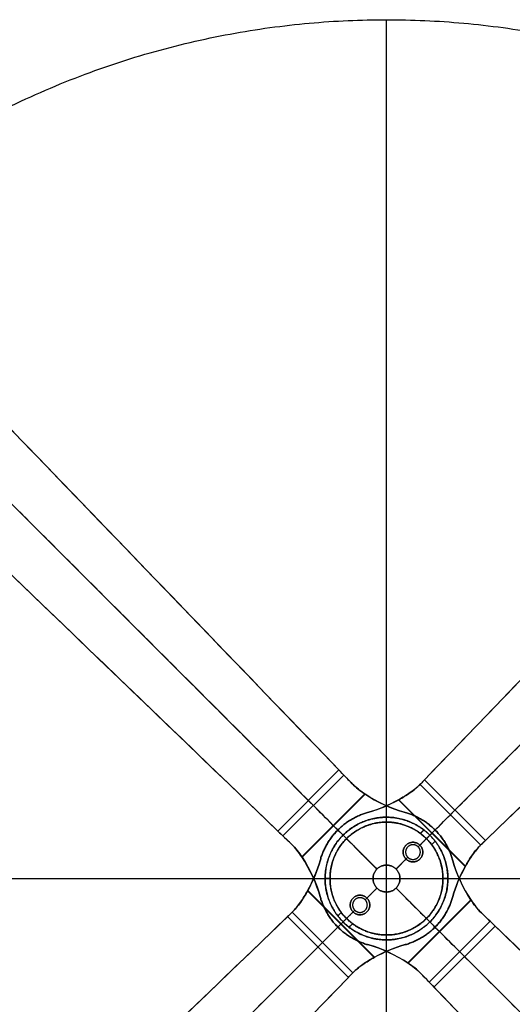
# Model space of a CAD drawing. Units: millimetres. Extents: x 48194 to 48894, y -350 to 350.
# Drawn here: x 48395 to 48595, y -51 to 350 of the extents above; entities that cross this region are included whole.
import ezdxf

# ---------------------------------------------------------------- set-up
doc = ezdxf.new("R2010")
doc.units = ezdxf.units.MM
doc.layers.add('Default', color=7, linetype='Continuous', true_color=0x000000)

msp = doc.modelspace()

# ---------------------------------------------------------------- linework, layer by layer
at = {"layer": 'Default'}
for p, q in [((48544.11, -350, -5630.87), (48544.11, 350, -5630.87)), ((48544.11, -350, -5605.87), (48544.11, 350, -5605.87)), ((48194.11, 0, -5630.87), (48894.11, 0, -5630.87)), ((48194.11, 0, -5605.87), (48894.11, 0, -5605.87))]:
    msp.add_line(p, q, dxfattribs=at)
at = {"layer": 'Default', "color": 4, "true_color": 0x0fe6ff}
for p, q in [((48524.77, 44.24, -6592.75), (48499.87, 19.34, -6592.75)), ((48526.76, 42.18, -6600.14), (48501.93, 17.36, -6600.14)), ((48535.25, 34.49, -6597.87), (48509.63, 8.87, -6597.87)), ((48535.41, 34.38, -6589.87), (48509.73, 8.71, -6589.87)), ((48578.5, -8.71, -6589.87), (48552.82, -34.38, -6589.87)), ((48578.6, -8.87, -6597.87), (48552.98, -34.49, -6597.87)), ((48586.3, -17.36, -6600.14), (48561.47, -42.18, -6600.14)), ((48588.36, -19.34, -6592.75), (48563.46, -44.24, -6592.75))]:
    msp.add_line(p, q, dxfattribs=at)
at = {"layer": 'Default', "color": 100, "true_color": 0x00ff2e}
for p, q in [((48584.39, 15.52, -6600.29), (48559.64, 40.27, -6600.29)), ((48582.47, 13.68, -6607.78), (48557.79, 38.36, -6607.78)), ((48576.25, 5, -6605.87), (48549.12, 32.13, -6605.87)), ((48576.17, 4.87, -6597.87), (48548.98, 32.06, -6597.87)), ((48539.11, -32.13, -6605.87), (48511.98, -5, -6605.87)), ((48539.25, -32.06, -6597.87), (48512.06, -4.87, -6597.87)), ((48528.59, -40.27, -6600.29), (48503.84, -15.52, -6600.29)), ((48530.44, -38.36, -6607.78), (48505.75, -13.68, -6607.78))]:
    msp.add_line(p, q, dxfattribs=at)
at = {"layer": 'Default', "color": 200, "true_color": 0xd703fc}
for p, q in [((48540.23, 3.89, -6584.87), (48527.85, 16.26, -6584.87)), ((48540.23, 3.89, -6582.87), (48527.85, 16.26, -6582.87)), ((48557.03, 12.91, -6584.87), (48560.38, 16.26, -6584.87)), ((48557.03, 12.91, -6582.87), (48560.38, 16.26, -6582.87)), ((48548, 3.89, -6584.87), (48552.79, 8.67, -6584.87)), ((48548, 3.89, -6582.87), (48552.79, 8.67, -6582.87)), ((48535.44, -8.67, -6584.87), (48540.23, -3.89, -6584.87)), ((48535.44, -8.67, -6582.87), (48540.23, -3.89, -6582.87)), ((48560.38, -16.26, -6584.87), (48548, -3.89, -6584.87)), ((48560.38, -16.26, -6582.87), (48548, -3.89, -6582.87)), ((48527.85, -16.26, -6584.87), (48531.2, -12.91, -6584.87)), ((48527.85, -16.26, -6582.87), (48531.2, -12.91, -6582.87))]:
    msp.add_line(p, q, dxfattribs=at)
at = {"layer": 'Default', "color": 4, "true_color": 0x0fe6ff, "extrusion": (0.707107, 0.707107, 7.84695e-12)}
msp.add_arc((-34295.4, -6627.87, 34325.87), 38, 67.5761, 90, dxfattribs=at)
at = {"layer": 'Default', "color": 4, "true_color": 0x0fe6ff, "extrusion": (-0.707107, -0.707107, -7.3173e-12)}
msp.add_arc((34295.22, -6627.87, -34325.87), 30, 90, 112.4239, dxfattribs=at)
at = {"layer": 'Default', "color": 100, "true_color": 0x00ff2e, "extrusion": (0.707107, -0.707107, -1.87704e-11)}
msp.add_arc((34351.98, -6635.87, 34325.87), 38, 69.4411, 90, dxfattribs=at)
at = {"layer": 'Default', "color": 100, "true_color": 0x00ff2e, "extrusion": (-0.707107, 0.707107, 1.73907e-11)}
msp.add_arc((-34352.13, -6635.87, -34325.87), 30, 90, 110.5589, dxfattribs=at)
at = {"layer": 'Default', "color": 100, "true_color": 0x00ff2e, "extrusion": (0.707107, -0.707107, 3.06568e-12)}
msp.add_arc((34299.76, -6635.87, 34325.87), 38, 90, 110.5589, dxfattribs=at)
at = {"layer": 'Default', "color": 100, "true_color": 0x00ff2e, "extrusion": (-0.707107, 0.707107, -2.68274e-12)}
msp.add_arc((-34299.61, -6635.87, -34325.87), 30, 69.4411, 90, dxfattribs=at)
at = {"layer": 'Default', "color": 4, "true_color": 0x0fe6ff, "extrusion": (0.707107, 0.707107, 1.49482e-11)}
msp.add_arc((-34356.34, -6627.87, 34325.87), 38, 90, 112.4239, dxfattribs=at)
at = {"layer": 'Default', "color": 4, "true_color": 0x0fe6ff, "extrusion": (-0.707107, -0.707107, -1.47628e-11)}
msp.add_arc((34356.53, -6627.87, -34325.87), 30, 67.5761, 90, dxfattribs=at)
at = {"layer": 'Default'}
for points, weights, knots in [([(48894.11, 0, -5630.87), (48894.11, 350, -5630.87), (48544.11, 350, -5630.87), (48194.11, 350, -5630.87), (48194.11, 0, -5630.87), (48194.11, -350, -5630.87), (48544.11, -350, -5630.87), (48894.11, -350, -5630.87), (48894.11, 0, -5630.87)], [1, 0.707106781187, 1, 0.707106781187, 1, 0.707106781187, 1, 0.707106781187, 1], [0, 0, 0, 549.778714, 549.778714, 1099.557429, 1099.557429, 1649.336143, 1649.336143, 2199.114858, 2199.114858, 2199.114858]), ([(48894.11, 0, -5605.87), (48894.11, 350, -5605.87), (48544.11, 350, -5605.87), (48194.11, 350, -5605.87), (48194.11, 0, -5605.87), (48194.11, -350, -5605.87), (48544.11, -350, -5605.87), (48894.11, -350, -5605.87), (48894.11, 0, -5605.87)], [1, 0.707106781187, 1, 0.707106781187, 1, 0.707106781187, 1, 0.707106781187, 1], [0, 0, 0, 549.778714, 549.778714, 1099.557429, 1099.557429, 1649.336143, 1649.336143, 2199.114858, 2199.114858, 2199.114858]), ([(48894.11, 0, -5618.37), (48894.11, 350, -5618.37), (48544.11, 350, -5618.37), (48194.11, 350, -5618.37), (48194.11, 0, -5618.37), (48194.11, -350, -5618.37), (48544.11, -350, -5618.37), (48894.11, -350, -5618.37), (48894.11, 0, -5618.37)], [1, 0.707106781187, 1, 0.707106781187, 1, 0.707106781187, 1, 0.707106781187, 1], [0, 0, 0, 549.778714, 549.778714, 1099.557429, 1099.557429, 1649.336143, 1649.336143, 2199.114858, 2199.114858, 2199.114858]), ([(48521.71, -11.1, -5630.87), (48510.61, 11.3, -5630.87), (48533.01, 22.4, -5630.87), (48546.98, 29.32, -5630.87), (48559.34, 19.83, -5630.87)], [1, 0.707106781187, 1, 0.794744801372, 0.877169165518], [-314.159265, -314.159265, -314.159265, -274.889357, -274.889357, -247.369591, -247.369591, -247.369591]), ([(48521.71, -11.1, -6589.87), (48510.61, 11.3, -6589.87), (48533.01, 22.4, -6589.87), (48555.41, 33.5, -6589.87), (48566.51, 11.1, -6589.87), (48577.62, -11.3, -6589.87), (48555.21, -22.4, -6589.87), (48532.81, -33.5, -6589.87), (48521.71, -11.1, -6589.87)], [1, 0.707106781187, 1, 0.707106781187, 1, 0.707106781187, 1, 0.707106781187, 1], [-314.159265, -314.159265, -314.159265, -274.889357, -274.889357, -235.619449, -235.619449, -196.349541, -196.349541, -157.079633, -157.079633, -157.079633]), ([(48521.71, -11.1, -6110.37), (48510.61, 11.3, -6110.37), (48533.01, 22.4, -6110.37), (48555.41, 33.5, -6110.37), (48566.51, 11.1, -6110.37), (48577.62, -11.3, -6110.37), (48555.21, -22.4, -6110.37), (48532.81, -33.5, -6110.37), (48521.71, -11.1, -6110.37)], [1, 0.707106781187, 1, 0.707106781187, 1, 0.707106781187, 1, 0.707106781187, 1], [-314.159265, -314.159265, -314.159265, -274.889357, -274.889357, -235.619449, -235.619449, -196.349541, -196.349541, -157.079633, -157.079633, -157.079633]), ([(48564.72, 10.21, -6589.87), (48554.51, 30.82, -6589.87), (48533.9, 20.61, -6589.87), (48513.29, 10.4, -6589.87), (48523.51, -10.21, -6589.87), (48533.72, -30.82, -6589.87), (48554.33, -20.61, -6589.87), (48574.94, -10.4, -6589.87), (48564.72, 10.21, -6589.87)], [1, 0.707106781187, 1, 0.707106781187, 1, 0.707106781187, 1, 0.707106781187, 1], [-157.079633, -157.079633, -157.079633, -117.809725, -117.809725, -78.539816, -78.539816, -39.269908, -39.269908, 0, 0, 0]), ([(48564.72, 10.21, -6110.37), (48554.51, 30.82, -6110.37), (48533.9, 20.61, -6110.37), (48513.29, 10.4, -6110.37), (48523.51, -10.21, -6110.37), (48533.72, -30.82, -6110.37), (48554.33, -20.61, -6110.37), (48574.94, -10.4, -6110.37), (48564.72, 10.21, -6110.37)], [1, 0.707106781187, 1, 0.707106781187, 1, 0.707106781187, 1, 0.707106781187, 1], [-157.079633, -157.079633, -157.079633, -117.809725, -117.809725, -78.539816, -78.539816, -39.269908, -39.269908, 0, 0, 0]), ([(48557.92, 18.4, -5630.87), (48546.59, 26.9, -5630.87), (48533.9, 20.61, -5630.87), (48513.29, 10.4, -5630.87), (48523.51, -10.21, -5630.87), (48524.45, -12.11, -5630.87), (48525.72, -13.8, -5630.87)], [0.875534631155, 0.796816470067, 1, 0.707106781187, 1, 0.963289539963, 0.935781463523], [-145.05173, -145.05173, -145.05173, -117.809725, -117.809725, -78.539816, -78.539816, -73.61783, -73.61783, -73.61783]), ([(48563.94, 15.23, -5630.87), (48565.43, 13.29, -5630.87), (48566.51, 11.1, -5630.87), (48577.62, -11.3, -5630.87), (48555.21, -22.4, -5630.87), (48541.25, -29.32, -5630.87), (48528.88, -19.82, -5630.87)], [0.932476918136, 0.961061915888, 1, 0.707106781187, 1, 0.794726608115, 0.877183779516], [-240.840106, -240.840106, -240.840106, -235.619449, -235.619449, -196.349541, -196.349541, -168.827336, -168.827336, -168.827336]), ([(48530.31, -18.4, -5630.87), (48541.64, -26.9, -5630.87), (48554.33, -20.61, -5630.87), (48574.94, -10.4, -5630.87), (48564.72, 10.21, -5630.87)], [0.875549952023, 0.796796700768, 1, 0.707106781187, 1], [-66.514564, -66.514564, -66.514564, -39.269908, -39.269908, 0, 0, 0])]:
    msp.add_rational_spline(points, weights, degree=2, knots=knots, dxfattribs=at)
for points in [[(48544.11, 350, -5630.87), (48544.11, 350, -5618.37), (48544.11, 350, -5605.87)], [(48544.11, 23, -6589.87), (48544.11, 24, -6589.87), (48544.11, 25, -6589.87)], [(48544.11, 23, -5630.87), (48544.11, 24, -5630.87), (48544.11, 25, -5630.87)], [(48533.01, 22.4, -5630.87), (48533.01, 22.4, -6110.37), (48533.01, 22.4, -6589.87)], [(48533.9, 20.61, -5630.87), (48533.9, 20.61, -6110.37), (48533.9, 20.61, -6589.87)], [(48557.92, 18.4, -5630.87), (48558.63, 19.11, -5630.87), (48559.34, 19.83, -5630.87)], [(48557.92, 18.4, -5635.83), (48558.63, 19.11, -5635.83), (48559.34, 19.83, -5635.83)], [(48557.92, 18.4, -5633.35), (48558.63, 19.11, -5633.35), (48559.34, 19.83, -5633.35)], [(48557.92, 18.4, -5635.83), (48557.92, 18.4, -5633.35), (48557.92, 18.4, -5630.87)], [(48559.34, 19.83, -5630.87), (48559.34, 19.83, -5633.35), (48559.34, 19.83, -5635.83)], [(48560.38, 16.26, -5635.83), (48561.08, 16.97, -5635.83), (48561.79, 17.68, -5635.83)], [(48562.51, 13.8, -5630.87), (48563.23, 14.52, -5630.87), (48563.94, 15.23, -5630.87)], [(48562.51, 13.8, -5635.83), (48563.23, 14.52, -5635.83), (48563.94, 15.23, -5635.83)], [(48562.51, 13.8, -5633.35), (48563.23, 14.52, -5633.35), (48563.94, 15.23, -5633.35)], [(48562.51, 13.8, -5630.87), (48562.51, 13.8, -5633.35), (48562.51, 13.8, -5635.83)], [(48563.94, 15.23, -5635.83), (48563.94, 15.23, -5633.35), (48563.94, 15.23, -5630.87)], [(48564.72, 10.21, -5630.87), (48564.72, 10.21, -6110.37), (48564.72, 10.21, -6589.87)], [(48566.51, 11.1, -5630.87), (48566.51, 11.1, -6110.37), (48566.51, 11.1, -6589.87)], [(48521.11, 0, -5630.87), (48520.11, 0, -5630.87), (48519.11, 0, -5630.87)], [(48569.11, 0, -5630.87), (48568.11, 0, -5630.87), (48567.11, 0, -5630.87)], [(48521.11, 0, -6589.87), (48520.11, 0, -6589.87), (48519.11, 0, -6589.87)], [(48569.11, 0, -6589.87), (48568.11, 0, -6589.87), (48567.11, 0, -6589.87)], [(48521.71, -11.1, -5630.87), (48521.71, -11.1, -6110.37), (48521.71, -11.1, -6589.87)], [(48523.51, -10.21, -5630.87), (48523.51, -10.21, -6110.37), (48523.51, -10.21, -6589.87)], [(48524.29, -15.23, -5630.87), (48525, -14.51, -5630.87), (48525.72, -13.8, -5630.87)], [(48524.29, -15.23, -5635.83), (48525, -14.51, -5635.83), (48525.72, -13.8, -5635.83)], [(48524.29, -15.23, -5633.35), (48525, -14.51, -5633.35), (48525.72, -13.8, -5633.35)], [(48524.29, -15.23, -5635.83), (48524.29, -15.23, -5633.35), (48524.29, -15.23, -5630.87)], [(48525.72, -13.8, -5630.87), (48525.72, -13.8, -5633.35), (48525.72, -13.8, -5635.83)], [(48526.44, -17.68, -5635.83), (48527.14, -16.97, -5635.83), (48527.85, -16.26, -5635.83)], [(48528.88, -19.82, -5630.87), (48529.6, -19.11, -5630.87), (48530.31, -18.4, -5630.87)], [(48528.88, -19.82, -5635.83), (48529.6, -19.11, -5635.83), (48530.31, -18.4, -5635.83)], [(48528.88, -19.82, -5633.35), (48529.6, -19.11, -5633.35), (48530.31, -18.4, -5633.35)], [(48528.88, -19.82, -5630.87), (48528.88, -19.82, -5633.35), (48528.88, -19.82, -5635.83)], [(48530.31, -18.4, -5635.83), (48530.31, -18.4, -5633.35), (48530.31, -18.4, -5630.87)], [(48544.11, -25, -5630.87), (48544.11, -24, -5630.87), (48544.11, -23, -5630.87)], [(48544.11, -25, -6589.87), (48544.11, -24, -6589.87), (48544.11, -23, -6589.87)], [(48554.33, -20.61, -5630.87), (48554.33, -20.61, -6110.37), (48554.33, -20.61, -6589.87)], [(48555.21, -22.4, -5630.87), (48555.21, -22.4, -6110.37), (48555.21, -22.4, -6589.87)]]:
    msp.add_open_spline(points, degree=2, dxfattribs=at)
at = {"layer": 'Default', "color": 4, "true_color": 0x0fe6ff}
for points, knots in [([(48341.15, 235.04, -6705.87), (48342.04, 234.11, -6705.87), (48342.93, 233.18, -6705.87), (48343.83, 232.25, -6705.87), (48347.28, 228.67, -6705.87), (48350.69, 225.12, -6704.9), (48353.88, 221.81, -6703), (48411.51, 161.93, -6668.71), (48469.13, 102.06, -6634.43), (48526.76, 42.18, -6600.14), (48527.86, 41.03, -6599.48), (48529, 39.85, -6598.97), (48530.17, 38.64, -6598.59)], [0, 0, 0, 0, 3.85999, 3.85999, 3.85999, 18.829765, 18.829765, 18.829765, 288.518527, 288.518527, 288.518527, 293.688625, 293.688625, 293.688625, 293.688625]), ([(48530.17, 38.64, -6590.47), (48528.32, 40.56, -6590.95), (48526.51, 42.44, -6591.71), (48524.77, 44.24, -6592.75), (48467.15, 104.12, -6627.03), (48409.52, 164, -6661.32), (48351.89, 223.87, -6695.61)], [0, 0, 0, 0, 8.138614, 8.138614, 8.138614, 277.827293, 277.827293, 277.827293, 277.827293]), ([(48505.48, 13.95, -6598.59), (48504.27, 15.11, -6598.97), (48503.08, 16.25, -6599.48), (48501.93, 17.36, -6600.14), (48442.06, 74.98, -6634.43), (48382.18, 132.61, -6668.71), (48322.31, 190.23, -6703), (48318.99, 193.42, -6704.9), (48315.44, 196.84, -6705.87), (48311.86, 200.29, -6705.87), (48310.93, 201.18, -6705.87), (48310.01, 202.07, -6705.87), (48309.08, 202.96, -6705.87)], [0, 0, 0, 0, 5.170099, 5.170099, 5.170099, 274.85886, 274.85886, 274.85886, 289.828635, 289.828635, 289.828635, 293.688625, 293.688625, 293.688625, 293.688625]), ([(48320.24, 192.22, -6695.61), (48380.12, 134.59, -6661.32), (48439.99, 76.97, -6627.03), (48499.87, 19.34, -6592.75), (48501.68, 17.61, -6591.71), (48503.56, 15.8, -6590.95), (48505.48, 13.95, -6590.47)], [0, 0, 0, 0, 269.688679, 269.688679, 269.688679, 277.827293, 277.827293, 277.827293, 277.827293]), ([(48551.36, 27.05, -6589.87), (48546.49, 28.35, -6589.87), (48540.31, 31.1, -6589.87), (48535.41, 34.38, -6589.87), (48534.47, 35.01, -6589.87), (48533.54, 35.67, -6589.92), (48531.79, 37.08, -6590.12), (48530.94, 37.84, -6590.27), (48530.17, 38.64, -6590.47)], [0, 0, 0, 0, 17.648679, 17.648679, 17.648679, 21.055177, 21.055177, 24.453279, 24.453279, 24.453279, 24.453279]), ([(48530.17, 38.64, -6598.59), (48530.91, 37.86, -6598.35), (48531.73, 37.13, -6598.17), (48533.44, 35.76, -6597.93), (48534.33, 35.1, -6597.87), (48535.25, 34.49, -6597.87), (48540.18, 31.16, -6597.87), (48546.44, 28.36, -6597.87), (48551.36, 27.05, -6597.87)], [0, 0, 0, 0, 3.312119, 3.312119, 6.629699, 6.629699, 6.629699, 24.471967, 24.471967, 24.471967, 24.471967]), ([(48505.48, 13.95, -6590.47), (48506.28, 13.18, -6590.27), (48507.03, 12.33, -6590.12), (48508.44, 10.57, -6589.92), (48509.11, 9.65, -6589.87), (48509.73, 8.71, -6589.87), (48513.01, 3.8, -6589.87), (48515.76, -2.38, -6589.87), (48517.07, -7.25, -6589.87)], [0, 0, 0, 0, 3.398102, 3.398102, 6.8046, 6.8046, 6.8046, 24.453279, 24.453279, 24.453279, 24.453279]), ([(48517.07, -7.25, -6597.87), (48515.75, -2.33, -6597.87), (48512.95, 3.94, -6597.87), (48509.63, 8.87, -6597.87), (48509.01, 9.78, -6597.87), (48508.36, 10.68, -6597.93), (48506.98, 12.38, -6598.17), (48506.25, 13.2, -6598.35), (48505.48, 13.95, -6598.59)], [0, 0, 0, 0, 17.842267, 17.842267, 17.842267, 21.159848, 21.159848, 24.471967, 24.471967, 24.471967, 24.471967]), ([(48582.75, -13.95, -6590.47), (48581.95, -13.18, -6590.27), (48581.2, -12.33, -6590.12), (48579.79, -10.57, -6589.92), (48579.12, -9.65, -6589.87), (48578.5, -8.71, -6589.87), (48575.22, -3.8, -6589.87), (48572.46, 2.38, -6589.87), (48571.16, 7.25, -6589.87)], [0, 0, 0, 0, 3.398102, 3.398102, 6.8046, 6.8046, 6.8046, 24.453279, 24.453279, 24.453279, 24.453279]), ([(48571.16, 7.25, -6597.87), (48572.48, 2.33, -6597.87), (48575.28, -3.94, -6597.87), (48578.6, -8.87, -6597.87), (48579.22, -9.78, -6597.87), (48579.87, -10.68, -6597.93), (48581.25, -12.38, -6598.17), (48581.98, -13.2, -6598.35), (48582.75, -13.95, -6598.59)], [0, 0, 0, 0, 17.842267, 17.842267, 17.842267, 21.159848, 21.159848, 24.471967, 24.471967, 24.471967, 24.471967]), ([(48779.15, -202.96, -6697.87), (48778.18, -202.03, -6697.87), (48777.2, -201.09, -6697.87), (48776.23, -200.16, -6697.87), (48773.4, -197.43, -6697.87), (48770.6, -194.74, -6697.1), (48767.99, -192.22, -6695.61), (48708.11, -134.59, -6661.32), (48648.23, -76.97, -6627.03), (48588.36, -19.34, -6592.75), (48586.55, -17.61, -6591.71), (48584.67, -15.8, -6590.95), (48582.75, -13.95, -6590.47)], [0, 0, 0, 0, 4.049307, 4.049307, 4.049307, 15.867554, 15.867554, 15.867554, 285.556232, 285.556232, 285.556232, 293.694846, 293.694846, 293.694846, 293.694846]), ([(48582.75, -13.95, -6598.59), (48583.96, -15.11, -6598.97), (48585.15, -16.25, -6599.48), (48586.3, -17.36, -6600.14), (48646.17, -74.98, -6634.43), (48706.05, -132.61, -6668.71), (48765.92, -190.23, -6703), (48769.24, -193.42, -6704.9), (48772.78, -196.84, -6705.87), (48776.37, -200.29, -6705.87), (48777.3, -201.18, -6705.87), (48778.22, -202.07, -6705.87), (48779.15, -202.96, -6705.87)], [0, 0, 0, 0, 5.170099, 5.170099, 5.170099, 274.85886, 274.85886, 274.85886, 289.828635, 289.828635, 289.828635, 293.688625, 293.688625, 293.688625, 293.688625]), ([(48536.87, -27.05, -6589.87), (48541.73, -28.35, -6589.87), (48547.91, -31.1, -6589.87), (48552.82, -34.38, -6589.87), (48553.76, -35.01, -6589.87), (48554.68, -35.67, -6589.92), (48556.44, -37.08, -6590.12), (48557.29, -37.84, -6590.27), (48558.06, -38.64, -6590.47)], [0, 0, 0, 0, 17.648679, 17.648679, 17.648679, 21.055177, 21.055177, 24.453279, 24.453279, 24.453279, 24.453279]), ([(48558.06, -38.64, -6598.59), (48557.32, -37.86, -6598.35), (48556.5, -37.13, -6598.17), (48554.79, -35.76, -6597.93), (48553.9, -35.1, -6597.87), (48552.98, -34.49, -6597.87), (48548.05, -31.16, -6597.87), (48541.79, -28.36, -6597.87), (48536.87, -27.05, -6597.87)], [0, 0, 0, 0, 3.312119, 3.312119, 6.629699, 6.629699, 6.629699, 24.471967, 24.471967, 24.471967, 24.471967]), ([(48558.06, -38.64, -6590.47), (48559.91, -40.56, -6590.95), (48561.72, -42.44, -6591.71), (48563.46, -44.24, -6592.75), (48621.08, -104.12, -6627.03), (48678.71, -164, -6661.32), (48736.33, -223.87, -6695.61), (48738.85, -226.49, -6697.1), (48741.55, -229.29, -6697.87), (48744.27, -232.12, -6697.87), (48745.21, -233.09, -6697.87), (48746.14, -234.06, -6697.87), (48747.08, -235.04, -6697.87)], [0, 0, 0, 0, 8.138614, 8.138614, 8.138614, 277.827293, 277.827293, 277.827293, 289.64554, 289.64554, 289.64554, 293.694846, 293.694846, 293.694846, 293.694846]), ([(48747.08, -235.04, -6705.87), (48746.19, -234.11, -6705.87), (48745.29, -233.18, -6705.87), (48744.4, -232.25, -6705.87), (48740.95, -228.67, -6705.87), (48737.54, -225.12, -6704.9), (48734.35, -221.81, -6703), (48676.72, -161.93, -6668.71), (48619.1, -102.06, -6634.43), (48561.47, -42.18, -6600.14), (48560.37, -41.03, -6599.48), (48559.23, -39.85, -6598.97), (48558.06, -38.64, -6598.59)], [0, 0, 0, 0, 3.85999, 3.85999, 3.85999, 18.829765, 18.829765, 18.829765, 288.518527, 288.518527, 288.518527, 293.688625, 293.688625, 293.688625, 293.688625])]:
    msp.add_open_spline(points, degree=3, knots=knots, dxfattribs=at)
at = {"layer": 'Default', "color": 100, "true_color": 0x00ff2e}
for points, knots in [([(48558.06, 38.64, -6607.93), (48616.94, 99.82, -6639.77), (48675.82, 161, -6671.61), (48734.71, 222.18, -6703.45), (48737.67, 225.26, -6705.05), (48740.8, 228.51, -6705.87), (48743.96, 231.8, -6705.87), (48745, 232.88, -6705.87), (48746.04, 233.96, -6705.87), (48747.08, 235.04, -6705.87)], [0, 0, 0, 0, 272.059936, 272.059936, 272.059936, 285.770793, 285.770793, 285.770793, 290.26558, 290.26558, 290.26558, 290.26558]), ([(48747.08, 235.04, -6697.87), (48746, 233.92, -6697.87), (48744.93, 232.8, -6697.87), (48743.86, 231.69, -6697.87), (48741.36, 229.09, -6697.87), (48738.89, 226.52, -6697.23), (48736.55, 224.1, -6695.96), (48677.58, 162.82, -6664.07), (48618.61, 101.55, -6632.18), (48559.64, 40.27, -6600.29), (48559.12, 39.73, -6600.01), (48558.59, 39.19, -6599.76), (48558.06, 38.64, -6599.52)], [0, 0, 0, 0, 4.647174, 4.647174, 4.647174, 15.471537, 15.471537, 15.471537, 287.944502, 287.944502, 287.944502, 290.3433, 290.3433, 290.3433, 290.3433]), ([(48779.15, 202.96, -6705.87), (48778.07, 201.93, -6705.87), (48776.99, 200.89, -6705.87), (48775.91, 199.85, -6705.87), (48772.63, 196.69, -6705.87), (48769.37, 193.55, -6705.05), (48766.29, 190.59, -6703.45), (48705.11, 131.71, -6671.61), (48643.93, 72.83, -6639.77), (48582.75, 13.95, -6607.93)], [0, 0, 0, 0, 4.494787, 4.494787, 4.494787, 18.205643, 18.205643, 18.205643, 290.26558, 290.26558, 290.26558, 290.26558]), ([(48582.75, 13.95, -6599.52), (48583.3, 14.48, -6599.76), (48583.85, 15, -6600.01), (48584.39, 15.52, -6600.29), (48645.66, 74.49, -6632.18), (48706.94, 133.46, -6664.07), (48768.21, 192.44, -6695.96), (48770.64, 194.77, -6697.23), (48773.21, 197.25, -6697.87), (48775.8, 199.74, -6697.87), (48776.92, 200.82, -6697.87), (48778.03, 201.89, -6697.87), (48779.15, 202.96, -6697.87)], [0, 0, 0, 0, 2.398798, 2.398798, 2.398798, 274.871763, 274.871763, 274.871763, 285.696126, 285.696126, 285.696126, 290.3433, 290.3433, 290.3433, 290.3433]), ([(48536.87, 27.05, -6605.87), (48540.57, 28.04, -6605.87), (48545.03, 29.87, -6605.87), (48549.12, 32.13, -6605.87), (48550.71, 33.02, -6605.87), (48552.27, 33.97, -6606.03), (48555.2, 36.04, -6606.66), (48556.59, 37.16, -6607.15), (48557.79, 38.36, -6607.78), (48557.88, 38.45, -6607.83), (48557.97, 38.54, -6607.88), (48558.06, 38.64, -6607.93)], [0, 0, 0, 0, 13.329859, 13.329859, 13.329859, 18.81705, 18.81705, 24.290731, 24.290731, 24.290731, 24.7038, 24.7038, 24.7038, 24.7038]), ([(48558.06, 38.64, -6599.52), (48556.81, 37.33, -6598.97), (48555.33, 36.14, -6598.55), (48552.27, 33.97, -6598.01), (48550.64, 32.97, -6597.87), (48548.98, 32.06, -6597.87), (48544.93, 29.83, -6597.87), (48540.53, 28.03, -6597.87), (48536.87, 27.05, -6597.87)], [0, 0, 0, 0, 5.702918, 5.702918, 11.438164, 11.438164, 11.438164, 24.608444, 24.608444, 24.608444, 24.608444]), ([(48582.75, 13.95, -6607.93), (48582.66, 13.86, -6607.88), (48582.57, 13.77, -6607.83), (48582.47, 13.68, -6607.78), (48581.27, 12.47, -6607.15), (48580.15, 11.08, -6606.66), (48578.09, 8.15, -6606.03), (48577.13, 6.6, -6605.87), (48576.25, 5, -6605.87), (48573.98, 0.92, -6605.87), (48572.15, -3.54, -6605.87), (48571.16, -7.25, -6605.87)], [0, 0, 0, 0, 0.413068, 0.413068, 0.413068, 5.88675, 5.88675, 11.37394, 11.37394, 11.37394, 24.7038, 24.7038, 24.7038, 24.7038]), ([(48571.16, -7.25, -6597.87), (48572.14, -3.59, -6597.87), (48573.94, 0.82, -6597.87), (48576.17, 4.87, -6597.87), (48577.09, 6.53, -6597.87), (48578.09, 8.16, -6598.01), (48580.25, 11.22, -6598.55), (48581.45, 12.69, -6598.97), (48582.75, 13.95, -6599.52)], [0, 0, 0, 0, 13.17028, 13.17028, 13.17028, 18.905527, 18.905527, 24.608444, 24.608444, 24.608444, 24.608444]), ([(48505.48, -13.95, -6607.93), (48505.57, -13.86, -6607.88), (48505.66, -13.77, -6607.83), (48505.75, -13.68, -6607.78), (48506.96, -12.47, -6607.15), (48508.08, -11.08, -6606.66), (48510.14, -8.15, -6606.03), (48511.1, -6.6, -6605.87), (48511.98, -5, -6605.87), (48514.24, -0.92, -6605.87), (48516.08, 3.54, -6605.87), (48517.07, 7.25, -6605.87)], [0, 0, 0, 0, 0.413068, 0.413068, 0.413068, 5.88675, 5.88675, 11.37394, 11.37394, 11.37394, 24.7038, 24.7038, 24.7038, 24.7038]), ([(48517.07, 7.25, -6597.87), (48516.09, 3.59, -6597.87), (48514.29, -0.82, -6597.87), (48512.06, -4.87, -6597.87), (48511.14, -6.53, -6597.87), (48510.14, -8.16, -6598.01), (48507.98, -11.22, -6598.55), (48506.78, -12.69, -6598.97), (48505.48, -13.95, -6599.52)], [0, 0, 0, 0, 13.17028, 13.17028, 13.17028, 18.905527, 18.905527, 24.608444, 24.608444, 24.608444, 24.608444]), ([(48309.08, -202.96, -6705.87), (48310.16, -201.93, -6705.87), (48311.24, -200.89, -6705.87), (48312.32, -199.85, -6705.87), (48315.6, -196.69, -6705.87), (48318.86, -193.55, -6705.05), (48321.93, -190.59, -6703.45), (48383.12, -131.71, -6671.61), (48444.3, -72.83, -6639.77), (48505.48, -13.95, -6607.93)], [0, 0, 0, 0, 4.494787, 4.494787, 4.494787, 18.205643, 18.205643, 18.205643, 290.26558, 290.26558, 290.26558, 290.26558]), ([(48505.48, -13.95, -6599.52), (48504.93, -14.48, -6599.76), (48504.38, -15, -6600.01), (48503.84, -15.52, -6600.29), (48442.57, -74.49, -6632.18), (48381.29, -133.46, -6664.07), (48320.02, -192.44, -6695.96), (48317.59, -194.77, -6697.23), (48315.02, -197.25, -6697.87), (48312.43, -199.74, -6697.87)], [0, 0, 0, 0, 2.398798, 2.398798, 2.398798, 274.871763, 274.871763, 274.871763, 285.696126, 285.696126, 285.696126, 285.696126]), ([(48551.36, -27.05, -6605.87), (48547.66, -28.04, -6605.87), (48543.19, -29.87, -6605.87), (48539.11, -32.13, -6605.87), (48537.52, -33.02, -6605.87), (48535.96, -33.97, -6606.03), (48533.03, -36.04, -6606.66), (48531.64, -37.16, -6607.15), (48530.44, -38.36, -6607.78), (48530.35, -38.45, -6607.83), (48530.26, -38.54, -6607.88), (48530.17, -38.64, -6607.93)], [0, 0, 0, 0, 13.329859, 13.329859, 13.329859, 18.81705, 18.81705, 24.290731, 24.290731, 24.290731, 24.7038, 24.7038, 24.7038, 24.7038]), ([(48530.17, -38.64, -6599.52), (48531.42, -37.33, -6598.97), (48532.9, -36.14, -6598.55), (48535.96, -33.97, -6598.01), (48537.59, -32.97, -6597.87), (48539.25, -32.06, -6597.87), (48543.29, -29.83, -6597.87), (48547.7, -28.03, -6597.87), (48551.36, -27.05, -6597.87)], [0, 0, 0, 0, 5.702918, 5.702918, 11.438164, 11.438164, 11.438164, 24.608444, 24.608444, 24.608444, 24.608444]), ([(48530.17, -38.64, -6607.93), (48471.29, -99.82, -6639.77), (48412.4, -161, -6671.61), (48353.52, -222.18, -6703.45), (48350.56, -225.26, -6705.05), (48347.43, -228.51, -6705.87), (48344.27, -231.8, -6705.87), (48343.23, -232.88, -6705.87), (48342.19, -233.96, -6705.87), (48341.15, -235.04, -6705.87)], [0, 0, 0, 0, 272.059936, 272.059936, 272.059936, 285.770793, 285.770793, 285.770793, 290.26558, 290.26558, 290.26558, 290.26558]), ([(48344.37, -231.69, -6697.87), (48346.87, -229.09, -6697.87), (48349.34, -226.52, -6697.23), (48351.68, -224.1, -6695.96), (48410.65, -162.82, -6664.07), (48469.62, -101.55, -6632.18), (48528.59, -40.27, -6600.29), (48529.11, -39.73, -6600.01), (48529.64, -39.19, -6599.76), (48530.17, -38.64, -6599.52)], [0, 0, 0, 0, 10.824363, 10.824363, 10.824363, 283.297328, 283.297328, 283.297328, 285.696126, 285.696126, 285.696126, 285.696126])]:
    msp.add_open_spline(points, degree=3, knots=knots, dxfattribs=at)
at = {"layer": 'Default', "color": 4, "true_color": 0x0fe6ff}
for points in [[(48336.07, 208.05, -6695.61), (48424.19, 119.92, -6644.18), (48512.32, 31.79, -6592.75)], [(48514.34, 29.77, -6600.14), (48426.22, 117.9, -6651.57), (48338.09, 206.02, -6703)], [(48435.66, 136.84, -6654.34), (48435.66, 136.84, -6650.06), (48435.66, 136.84, -6645.77)], [(48407.28, 108.46, -6654.34), (48407.28, 108.46, -6650.06), (48407.28, 108.46, -6645.77)], [(48530.17, 38.64, -6598.59), (48530.17, 38.64, -6594.53), (48530.17, 38.64, -6590.47)], [(48540, 31.65, -6597.87), (48540, 31.65, -6593.87), (48540, 31.65, -6589.87)], [(48551.36, 27.05, -6597.87), (48551.36, 27.05, -6593.87), (48551.36, 27.05, -6589.87)], [(48540.23, 3.89, -6597.87), (48531.33, 12.78, -6597.87), (48522.44, 21.68, -6597.87)], [(48522.57, 21.54, -6589.87), (48531.4, 12.72, -6589.87), (48540.23, 3.89, -6589.87)], [(48563.91, 19.8, -6597.87), (48563.91, 19.8, -6593.87), (48563.91, 19.8, -6589.87)], [(48505.48, 13.95, -6598.59), (48505.48, 13.95, -6594.53), (48505.48, 13.95, -6590.47)], [(48554.9, 14.78, -6597.87), (48554.9, 14.78, -6593.87), (48554.9, 14.78, -6589.87)], [(48550.9, 10.78, -6597.87), (48550.9, 10.78, -6593.87), (48550.9, 10.78, -6589.87)], [(48558.9, 10.78, -6597.87), (48558.9, 10.78, -6593.87), (48558.9, 10.78, -6589.87)], [(48512.46, 4.12, -6597.87), (48512.46, 4.12, -6593.87), (48512.46, 4.12, -6589.87)], [(48554.9, 6.78, -6597.87), (48554.9, 6.78, -6593.87), (48554.9, 6.78, -6589.87)], [(48571.16, 7.25, -6597.87), (48571.16, 7.25, -6593.87), (48571.16, 7.25, -6589.87)], [(48540.23, 3.89, -6597.87), (48540.23, 3.89, -6593.87), (48540.23, 3.89, -6589.87)], [(48548, 3.89, -6597.87), (48548, 3.89, -6593.87), (48548, 3.89, -6589.87)], [(48540.23, -3.89, -6597.87), (48540.23, -3.89, -6593.87), (48540.23, -3.89, -6589.87)], [(48548, -3.89, -6589.87), (48556.83, -12.72, -6589.87), (48565.66, -21.54, -6589.87)], [(48565.79, -21.68, -6597.87), (48556.9, -12.78, -6597.87), (48548, -3.89, -6597.87)], [(48548, -3.89, -6597.87), (48548, -3.89, -6593.87), (48548, -3.89, -6589.87)], [(48517.07, -7.25, -6597.87), (48517.07, -7.25, -6593.87), (48517.07, -7.25, -6589.87)], [(48533.33, -6.78, -6597.87), (48533.33, -6.78, -6593.87), (48533.33, -6.78, -6589.87)], [(48575.77, -4.12, -6597.87), (48575.77, -4.12, -6593.87), (48575.77, -4.12, -6589.87)], [(48529.33, -10.78, -6597.87), (48529.33, -10.78, -6593.87), (48529.33, -10.78, -6589.87)], [(48537.33, -10.78, -6597.87), (48537.33, -10.78, -6593.87), (48537.33, -10.78, -6589.87)], [(48533.33, -14.78, -6597.87), (48533.33, -14.78, -6593.87), (48533.33, -14.78, -6589.87)], [(48582.75, -13.95, -6598.59), (48582.75, -13.95, -6594.53), (48582.75, -13.95, -6590.47)], [(48524.32, -19.8, -6597.87), (48524.32, -19.8, -6593.87), (48524.32, -19.8, -6589.87)], [(48536.87, -27.05, -6597.87), (48536.87, -27.05, -6593.87), (48536.87, -27.05, -6589.87)], [(48548.23, -31.65, -6597.87), (48548.23, -31.65, -6593.87), (48548.23, -31.65, -6589.87)], [(48750.14, -206.02, -6703), (48662.01, -117.9, -6651.57), (48573.88, -29.77, -6600.14)], [(48575.91, -31.79, -6592.75), (48664.03, -119.92, -6644.18), (48752.16, -208.05, -6695.61)], [(48558.06, -38.64, -6598.59), (48558.06, -38.64, -6594.53), (48558.06, -38.64, -6590.47)]]:
    msp.add_open_spline(points, degree=2, dxfattribs=at)
at = {"layer": 'Default', "color": 100, "true_color": 0x00ff2e}
for points in [[(48570.13, 26.02, -6607.78), (48660.32, 116.2, -6655.62), (48750.5, 206.39, -6703.45)], [(48752.38, 208.27, -6695.96), (48662.2, 118.08, -6648.13), (48572.01, 27.9, -6600.29)], [(48558.06, 38.64, -6607.93), (48558.06, 38.64, -6603.73), (48558.06, 38.64, -6599.52)], [(48548.23, 31.65, -6605.87), (48548.23, 31.65, -6601.87), (48548.23, 31.65, -6597.87)], [(48536.87, 27.05, -6605.87), (48536.87, 27.05, -6601.87), (48536.87, 27.05, -6597.87)], [(48524.32, 19.8, -6605.87), (48524.32, 19.8, -6601.87), (48524.32, 19.8, -6597.87)], [(48557.73, 13.61, -6605.87), (48560.2, 16.09, -6605.87), (48562.68, 18.57, -6605.87)], [(48562.58, 18.46, -6597.87), (48560.15, 16.04, -6597.87), (48557.73, 13.61, -6597.87)], [(48554.9, 14.78, -6605.87), (48554.9, 14.78, -6601.87), (48554.9, 14.78, -6597.87)], [(48582.75, 13.95, -6607.93), (48582.75, 13.95, -6603.73), (48582.75, 13.95, -6599.52)], [(48550.9, 10.78, -6605.87), (48550.9, 10.78, -6601.87), (48550.9, 10.78, -6597.87)], [(48558.9, 10.78, -6605.87), (48558.9, 10.78, -6601.87), (48558.9, 10.78, -6597.87)], [(48517.07, 7.25, -6605.87), (48517.07, 7.25, -6601.87), (48517.07, 7.25, -6597.87)], [(48552.07, 7.95, -6597.87), (48550.04, 5.92, -6597.87), (48548, 3.89, -6597.87)], [(48548, 3.89, -6605.87), (48550.04, 5.92, -6605.87), (48552.07, 7.95, -6605.87)], [(48554.9, 6.78, -6605.87), (48554.9, 6.78, -6601.87), (48554.9, 6.78, -6597.87)], [(48575.77, 4.12, -6605.87), (48575.77, 4.12, -6601.87), (48575.77, 4.12, -6597.87)], [(48540.23, 3.89, -6605.87), (48540.23, 3.89, -6601.87), (48540.23, 3.89, -6597.87)], [(48548, 3.89, -6605.87), (48548, 3.89, -6601.87), (48548, 3.89, -6597.87)], [(48540.23, -3.89, -6597.87), (48538.19, -5.92, -6597.87), (48536.16, -7.95, -6597.87)], [(48536.16, -7.95, -6605.87), (48538.19, -5.92, -6605.87), (48540.23, -3.89, -6605.87)], [(48540.23, -3.89, -6605.87), (48540.23, -3.89, -6601.87), (48540.23, -3.89, -6597.87)], [(48548, -3.89, -6605.87), (48548, -3.89, -6601.87), (48548, -3.89, -6597.87)], [(48512.46, -4.12, -6605.87), (48512.46, -4.12, -6601.87), (48512.46, -4.12, -6597.87)], [(48533.33, -6.78, -6605.87), (48533.33, -6.78, -6601.87), (48533.33, -6.78, -6597.87)], [(48571.16, -7.25, -6605.87), (48571.16, -7.25, -6601.87), (48571.16, -7.25, -6597.87)], [(48529.33, -10.78, -6605.87), (48529.33, -10.78, -6601.87), (48529.33, -10.78, -6597.87)], [(48537.33, -10.78, -6605.87), (48537.33, -10.78, -6601.87), (48537.33, -10.78, -6597.87)], [(48505.48, -13.95, -6607.93), (48505.48, -13.95, -6603.73), (48505.48, -13.95, -6599.52)], [(48525.55, -18.57, -6605.87), (48528.02, -16.09, -6605.87), (48530.5, -13.61, -6605.87)], [(48530.5, -13.61, -6597.87), (48528.08, -16.04, -6597.87), (48525.65, -18.46, -6597.87)], [(48533.33, -14.78, -6605.87), (48533.33, -14.78, -6601.87), (48533.33, -14.78, -6597.87)], [(48563.91, -19.8, -6605.87), (48563.91, -19.8, -6601.87), (48563.91, -19.8, -6597.87)], [(48516.22, -27.9, -6600.29), (48426.03, -118.08, -6648.13), (48335.85, -208.27, -6695.96)], [(48337.73, -206.39, -6703.45), (48427.91, -116.2, -6655.62), (48518.1, -26.02, -6607.78)], [(48551.36, -27.05, -6605.87), (48551.36, -27.05, -6601.87), (48551.36, -27.05, -6597.87)], [(48540, -31.65, -6605.87), (48540, -31.65, -6601.87), (48540, -31.65, -6597.87)], [(48530.17, -38.64, -6607.93), (48530.17, -38.64, -6603.73), (48530.17, -38.64, -6599.52)]]:
    msp.add_open_spline(points, degree=2, dxfattribs=at)
for points, weights in [([(48536.87, 27.05, -6597.87), (48521.25, 22.86, -6597.87), (48517.07, 7.25, -6597.87)], [1, 0.866025403784, 1]), ([(48517.07, 7.25, -6605.87), (48521.25, 22.86, -6605.87), (48536.87, 27.05, -6605.87)], [1, 0.866025403784, 1]), ([(48551.36, -27.05, -6597.87), (48566.98, -22.86, -6597.87), (48571.16, -7.25, -6597.87)], [1, 0.866025403784, 1]), ([(48571.16, -7.25, -6605.87), (48566.98, -22.86, -6605.87), (48551.36, -27.05, -6605.87)], [1, 0.866025403783, 1])]:
    msp.add_rational_spline(points, weights, degree=2, dxfattribs=at)
at = {"layer": 'Default', "color": 4, "true_color": 0x0fe6ff}
for points, weights in [([(48571.16, 7.25, -6589.87), (48566.98, 22.86, -6589.87), (48551.36, 27.05, -6589.87)], [1, 0.866025403785, 1]), ([(48551.36, 27.05, -6597.87), (48566.98, 22.86, -6597.87), (48571.16, 7.25, -6597.87)], [1, 0.866025403784, 1]), ([(48517.07, -7.25, -6589.87), (48521.25, -22.86, -6589.87), (48536.87, -27.05, -6589.87)], [1, 0.866025403784, 1]), ([(48536.87, -27.05, -6597.87), (48521.25, -22.86, -6597.87), (48517.07, -7.25, -6597.87)], [1, 0.866025403784, 1])]:
    msp.add_rational_spline(points, weights, degree=2, dxfattribs=at)
at = {"layer": 'Default', "color": 200, "true_color": 0xd703fc}
for points, knots in [([(48560.38, 16.26, -6584.87), (48544.11, 32.53, -6584.87), (48527.85, 16.26, -6584.87), (48511.59, 0, -6584.87), (48527.85, -16.26, -6584.87), (48544.11, -32.53, -6584.87), (48560.38, -16.26, -6584.87), (48576.64, 0, -6584.87), (48560.38, 16.26, -6584.87)], [0, 0, 0, 36.128316, 36.128316, 72.256631, 72.256631, 108.384947, 108.384947, 144.513262, 144.513262, 144.513262]), ([(48560.38, 16.26, -6582.87), (48544.11, 32.53, -6582.87), (48527.85, 16.26, -6582.87), (48511.59, 0, -6582.87), (48527.85, -16.26, -6582.87), (48544.11, -32.53, -6582.87), (48560.38, -16.26, -6582.87), (48576.64, 0, -6582.87), (48560.38, 16.26, -6582.87)], [0, 0, 0, 36.128316, 36.128316, 72.256631, 72.256631, 108.384947, 108.384947, 144.513262, 144.513262, 144.513262]), ([(48560.38, 16.26, -6583.87), (48544.11, 32.53, -6583.87), (48527.85, 16.26, -6583.87), (48511.59, 0, -6583.87), (48527.85, -16.26, -6583.87), (48544.11, -32.53, -6583.87), (48560.38, -16.26, -6583.87), (48576.64, 0, -6583.87), (48560.38, 16.26, -6583.87)], [0, 0, 0, 36.128316, 36.128316, 72.256631, 72.256631, 108.384947, 108.384947, 144.513262, 144.513262, 144.513262]), ([(48552.79, 12.91, -6584.87), (48554.91, 15.04, -6584.87), (48557.03, 12.91, -6584.87), (48559.15, 10.79, -6584.87), (48557.03, 8.67, -6584.87), (48554.91, 6.55, -6584.87), (48552.79, 8.67, -6584.87), (48550.66, 10.79, -6584.87), (48552.79, 12.91, -6584.87)], [197.920337, 197.920337, 197.920337, 202.632726, 202.632726, 207.345115, 207.345115, 212.057504, 212.057504, 216.769893, 216.769893, 216.769893]), ([(48552.79, 12.91, -6582.87), (48554.91, 15.04, -6582.87), (48557.03, 12.91, -6582.87), (48559.15, 10.79, -6582.87), (48557.03, 8.67, -6582.87), (48554.91, 6.55, -6582.87), (48552.79, 8.67, -6582.87), (48550.66, 10.79, -6582.87), (48552.79, 12.91, -6582.87)], [197.920337, 197.920337, 197.920337, 202.632726, 202.632726, 207.345115, 207.345115, 212.057504, 212.057504, 216.769893, 216.769893, 216.769893]), ([(48552.79, 12.91, -6583.87), (48554.91, 15.04, -6583.87), (48557.03, 12.91, -6583.87), (48559.15, 10.79, -6583.87), (48557.03, 8.67, -6583.87), (48554.91, 6.55, -6583.87), (48552.79, 8.67, -6583.87), (48550.66, 10.79, -6583.87), (48552.79, 12.91, -6583.87)], [197.920337, 197.920337, 197.920337, 202.632726, 202.632726, 207.345115, 207.345115, 212.057504, 212.057504, 216.769893, 216.769893, 216.769893]), ([(48540.23, 3.89, -6584.87), (48544.11, 7.78, -6584.87), (48548, 3.89, -6584.87), (48551.89, 0, -6584.87), (48548, -3.89, -6584.87), (48544.11, -7.78, -6584.87), (48540.23, -3.89, -6584.87), (48536.34, 0, -6584.87), (48540.23, 3.89, -6584.87)], [144.513262, 144.513262, 144.513262, 153.152642, 153.152642, 161.792022, 161.792022, 170.431401, 170.431401, 179.070781, 179.070781, 179.070781]), ([(48540.23, 3.89, -6582.87), (48544.11, 7.78, -6582.87), (48548, 3.89, -6582.87), (48551.89, 0, -6582.87), (48548, -3.89, -6582.87), (48544.11, -7.78, -6582.87), (48540.23, -3.89, -6582.87), (48536.34, 0, -6582.87), (48540.23, 3.89, -6582.87)], [144.513262, 144.513262, 144.513262, 153.152642, 153.152642, 161.792022, 161.792022, 170.431401, 170.431401, 179.070781, 179.070781, 179.070781]), ([(48540.23, 3.89, -6583.87), (48544.11, 7.78, -6583.87), (48548, 3.89, -6583.87), (48551.89, 0, -6583.87), (48548, -3.89, -6583.87), (48544.11, -7.78, -6583.87), (48540.23, -3.89, -6583.87), (48536.34, 0, -6583.87), (48540.23, 3.89, -6583.87)], [144.513262, 144.513262, 144.513262, 153.152642, 153.152642, 161.792022, 161.792022, 170.431401, 170.431401, 179.070781, 179.070781, 179.070781]), ([(48531.2, -8.67, -6584.87), (48533.32, -6.55, -6584.87), (48535.44, -8.67, -6584.87), (48537.56, -10.79, -6584.87), (48535.44, -12.91, -6584.87), (48533.32, -15.04, -6584.87), (48531.2, -12.91, -6584.87), (48529.08, -10.79, -6584.87), (48531.2, -8.67, -6584.87)], [179.070781, 179.070781, 179.070781, 183.78317, 183.78317, 188.495559, 188.495559, 193.207948, 193.207948, 197.920337, 197.920337, 197.920337]), ([(48531.2, -8.67, -6582.87), (48533.32, -6.55, -6582.87), (48535.44, -8.67, -6582.87), (48537.56, -10.79, -6582.87), (48535.44, -12.91, -6582.87), (48533.32, -15.04, -6582.87), (48531.2, -12.91, -6582.87), (48529.08, -10.79, -6582.87), (48531.2, -8.67, -6582.87)], [179.070781, 179.070781, 179.070781, 183.78317, 183.78317, 188.495559, 188.495559, 193.207948, 193.207948, 197.920337, 197.920337, 197.920337]), ([(48531.2, -8.67, -6583.87), (48533.32, -6.55, -6583.87), (48535.44, -8.67, -6583.87), (48537.56, -10.79, -6583.87), (48535.44, -12.91, -6583.87), (48533.32, -15.04, -6583.87), (48531.2, -12.91, -6583.87), (48529.08, -10.79, -6583.87), (48531.2, -8.67, -6583.87)], [179.070781, 179.070781, 179.070781, 183.78317, 183.78317, 188.495559, 188.495559, 193.207948, 193.207948, 197.920337, 197.920337, 197.920337])]:
    msp.add_rational_spline(points, [1, 0.707106781187, 1, 0.707106781187, 1, 0.707106781187, 1, 0.707106781187, 1], degree=2, knots=knots, dxfattribs=at)
for points in [[(48527.85, 16.26, -6584.87), (48527.85, 16.26, -6583.87), (48527.85, 16.26, -6582.87)], [(48560.38, 16.26, -6584.87), (48560.38, 16.26, -6583.87), (48560.38, 16.26, -6582.87)], [(48552.79, 12.91, -6584.87), (48552.79, 12.91, -6583.87), (48552.79, 12.91, -6582.87)], [(48557.03, 12.91, -6584.87), (48557.03, 12.91, -6583.87), (48557.03, 12.91, -6582.87)], [(48552.79, 8.67, -6584.87), (48552.79, 8.67, -6583.87), (48552.79, 8.67, -6582.87)], [(48557.03, 8.67, -6584.87), (48557.03, 8.67, -6583.87), (48557.03, 8.67, -6582.87)], [(48540.23, 3.89, -6584.87), (48540.23, 3.89, -6583.87), (48540.23, 3.89, -6582.87)], [(48548, 3.89, -6584.87), (48548, 3.89, -6583.87), (48548, 3.89, -6582.87)], [(48540.23, -3.89, -6584.87), (48540.23, -3.89, -6583.87), (48540.23, -3.89, -6582.87)], [(48548, -3.89, -6584.87), (48548, -3.89, -6583.87), (48548, -3.89, -6582.87)], [(48531.2, -8.67, -6584.87), (48531.2, -8.67, -6583.87), (48531.2, -8.67, -6582.87)], [(48535.44, -8.67, -6584.87), (48535.44, -8.67, -6583.87), (48535.44, -8.67, -6582.87)], [(48531.2, -12.91, -6584.87), (48531.2, -12.91, -6583.87), (48531.2, -12.91, -6582.87)], [(48535.44, -12.91, -6584.87), (48535.44, -12.91, -6583.87), (48535.44, -12.91, -6582.87)], [(48527.85, -16.26, -6584.87), (48527.85, -16.26, -6583.87), (48527.85, -16.26, -6582.87)], [(48560.38, -16.26, -6584.87), (48560.38, -16.26, -6583.87), (48560.38, -16.26, -6582.87)]]:
    msp.add_open_spline(points, degree=2, dxfattribs=at)
at = {"layer": 'Default'}
for points, weights in [([(48562.51, 13.8, -5635.83), (48560.54, 16.43, -5635.83), (48557.92, 18.4, -5635.83)], [1, 0.989966202063, 1]), ([(48559.34, 19.83, -5635.83), (48561.94, 17.83, -5635.83), (48563.94, 15.23, -5635.83)], [1, 0.991513993827, 1]), ([(48564.72, 10.21, -5630.87), (48563.78, 12.11, -5630.87), (48562.51, 13.8, -5630.87)], [1, 0.963268410852, 0.935749801416]), ([(48524.29, -15.23, -5630.87), (48522.8, -13.29, -5630.87), (48521.71, -11.1, -5630.87)], [0.932505316991, 0.96108125641, 1]), ([(48528.88, -19.82, -5635.83), (48526.28, -17.83, -5635.83), (48524.29, -15.23, -5635.83)], [1, 0.991513993828, 1]), ([(48525.72, -13.8, -5635.83), (48527.69, -16.43, -5635.83), (48530.31, -18.4, -5635.83)], [1, 0.989966202064, 1])]:
    msp.add_rational_spline(points, weights, degree=2, dxfattribs=at)
at = {"layer": 'Default', "color": 100, "true_color": 0x00ff2e}
for points, knots in [([(48554.9, 6.78, -6597.87), (48558.9, 6.78, -6597.87), (48558.9, 10.78, -6597.87), (48558.9, 14.78, -6597.87), (48554.9, 14.78, -6597.87), (48550.9, 14.78, -6597.87), (48550.9, 10.78, -6597.87), (48550.9, 6.78, -6597.87), (48554.9, 6.78, -6597.87)], [-25.132741, -25.132741, -25.132741, -18.849556, -18.849556, -12.566371, -12.566371, -6.283185, -6.283185, 0, 0, 0]), ([(48554.9, 6.78, -6605.87), (48550.9, 6.78, -6605.87), (48550.9, 10.78, -6605.87), (48550.9, 14.78, -6605.87), (48554.9, 14.78, -6605.87), (48558.9, 14.78, -6605.87), (48558.9, 10.78, -6605.87), (48558.9, 6.78, -6605.87), (48554.9, 6.78, -6605.87)], [0, 0, 0, 6.283185, 6.283185, 12.566371, 12.566371, 18.849556, 18.849556, 25.132741, 25.132741, 25.132741]), ([(48548, 3.89, -6597.87), (48544.11, 7.78, -6597.87), (48540.23, 3.89, -6597.87), (48536.34, 0, -6597.87), (48540.23, -3.89, -6597.87), (48544.11, -7.78, -6597.87), (48548, -3.89, -6597.87), (48551.89, 0, -6597.87), (48548, 3.89, -6597.87)], [0, 0, 0, 8.63938, 8.63938, 17.27876, 17.27876, 25.918139, 25.918139, 34.557519, 34.557519, 34.557519]), ([(48548, 3.89, -6605.87), (48551.89, 0, -6605.87), (48548, -3.89, -6605.87), (48544.11, -7.78, -6605.87), (48540.23, -3.89, -6605.87), (48536.34, 0, -6605.87), (48540.23, 3.89, -6605.87), (48544.11, 7.78, -6605.87), (48548, 3.89, -6605.87)], [-34.557519, -34.557519, -34.557519, -25.918139, -25.918139, -17.27876, -17.27876, -8.63938, -8.63938, 0, 0, 0]), ([(48537.33, -10.78, -6597.87), (48537.33, -6.78, -6597.87), (48533.33, -6.78, -6597.87), (48529.33, -6.78, -6597.87), (48529.33, -10.78, -6597.87), (48529.33, -14.78, -6597.87), (48533.33, -14.78, -6597.87), (48537.33, -14.78, -6597.87), (48537.33, -10.78, -6597.87)], [0, 0, 0, 6.283185, 6.283185, 12.566371, 12.566371, 18.849556, 18.849556, 25.132741, 25.132741, 25.132741]), ([(48537.33, -10.78, -6605.87), (48537.33, -14.78, -6605.87), (48533.33, -14.78, -6605.87), (48529.33, -14.78, -6605.87), (48529.33, -10.78, -6605.87), (48529.33, -6.78, -6605.87), (48533.33, -6.78, -6605.87), (48537.33, -6.78, -6605.87), (48537.33, -10.78, -6605.87)], [-25.132741, -25.132741, -25.132741, -18.849556, -18.849556, -12.566371, -12.566371, -6.283185, -6.283185, 0, 0, 0])]:
    msp.add_rational_spline(points, [1, 0.707106781187, 1, 0.707106781187, 1, 0.707106781187, 1, 0.707106781187, 1], degree=2, knots=knots, dxfattribs=at)
at = {"layer": 'Default', "color": 4, "true_color": 0x0fe6ff}
for points, knots in [([(48554.9, 6.78, -6589.87), (48558.9, 6.78, -6589.87), (48558.9, 10.78, -6589.87), (48558.9, 14.78, -6589.87), (48554.9, 14.78, -6589.87), (48550.9, 14.78, -6589.87), (48550.9, 10.78, -6589.87), (48550.9, 6.78, -6589.87), (48554.9, 6.78, -6589.87)], [-25.132741, -25.132741, -25.132741, -18.849556, -18.849556, -12.566371, -12.566371, -6.283185, -6.283185, 0, 0, 0]), ([(48554.9, 6.78, -6597.87), (48550.9, 6.78, -6597.87), (48550.9, 10.78, -6597.87), (48550.9, 14.78, -6597.87), (48554.9, 14.78, -6597.87), (48558.9, 14.78, -6597.87), (48558.9, 10.78, -6597.87), (48558.9, 6.78, -6597.87), (48554.9, 6.78, -6597.87)], [0, 0, 0, 6.283185, 6.283185, 12.566371, 12.566371, 18.849556, 18.849556, 25.132741, 25.132741, 25.132741]), ([(48548, 3.89, -6589.87), (48544.11, 7.78, -6589.87), (48540.23, 3.89, -6589.87), (48536.34, 0, -6589.87), (48540.23, -3.89, -6589.87), (48544.11, -7.78, -6589.87), (48548, -3.89, -6589.87), (48551.89, 0, -6589.87), (48548, 3.89, -6589.87)], [0, 0, 0, 8.63938, 8.63938, 17.27876, 17.27876, 25.918139, 25.918139, 34.557519, 34.557519, 34.557519]), ([(48548, 3.89, -6597.87), (48551.89, 0, -6597.87), (48548, -3.89, -6597.87), (48544.11, -7.78, -6597.87), (48540.23, -3.89, -6597.87), (48536.34, 0, -6597.87), (48540.23, 3.89, -6597.87), (48544.11, 7.78, -6597.87), (48548, 3.89, -6597.87)], [-34.557519, -34.557519, -34.557519, -25.918139, -25.918139, -17.27876, -17.27876, -8.63938, -8.63938, 0, 0, 0]), ([(48537.33, -10.78, -6589.87), (48537.33, -6.78, -6589.87), (48533.33, -6.78, -6589.87), (48529.33, -6.78, -6589.87), (48529.33, -10.78, -6589.87), (48529.33, -14.78, -6589.87), (48533.33, -14.78, -6589.87), (48537.33, -14.78, -6589.87), (48537.33, -10.78, -6589.87)], [0, 0, 0, 6.283185, 6.283185, 12.566371, 12.566371, 18.849556, 18.849556, 25.132741, 25.132741, 25.132741]), ([(48537.33, -10.78, -6597.87), (48537.33, -14.78, -6597.87), (48533.33, -14.78, -6597.87), (48529.33, -14.78, -6597.87), (48529.33, -10.78, -6597.87), (48529.33, -6.78, -6597.87), (48533.33, -6.78, -6597.87), (48537.33, -6.78, -6597.87), (48537.33, -10.78, -6597.87)], [-25.132741, -25.132741, -25.132741, -18.849556, -18.849556, -12.566371, -12.566371, -6.283185, -6.283185, 0, 0, 0])]:
    msp.add_rational_spline(points, [1, 0.707106781187, 1, 0.707106781187, 1, 0.707106781187, 1, 0.707106781187, 1], degree=2, knots=knots, dxfattribs=at)

doc.saveas('drawing.dxf')
